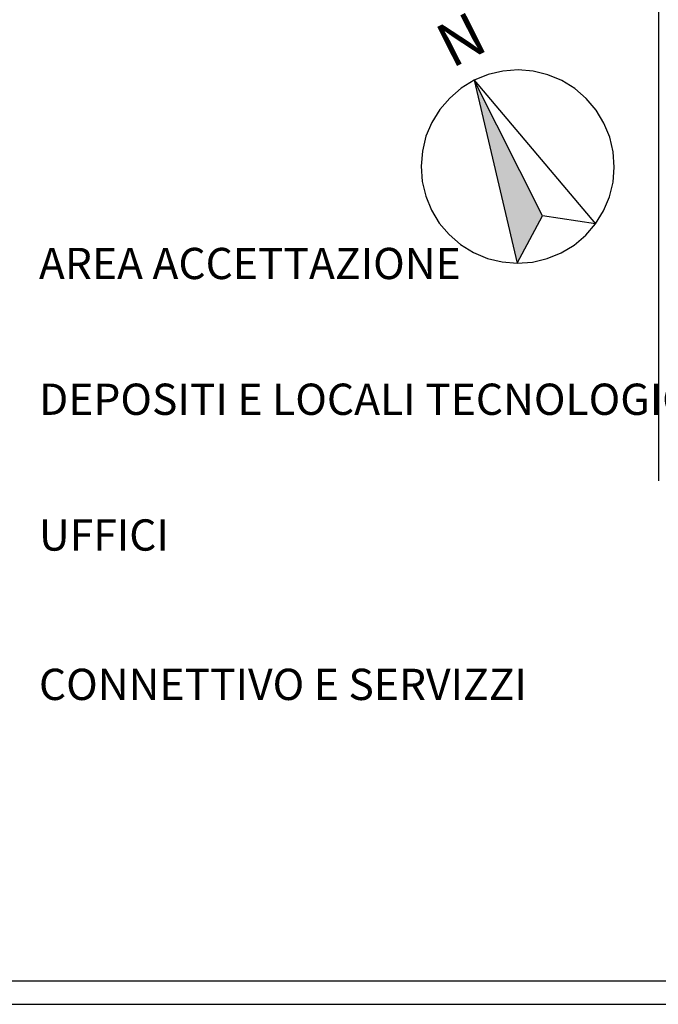
# Model space of a CAD drawing. Extents: x -25 to 117, y -223 to 0.
# Drawn here: x -10 to -2, y -194 to -182 of the extents above; entities that cross this region are included whole.
import ezdxf

# ---------------------------------------------------------------- set-up
doc = ezdxf.new("R2010")
doc.units = 0
doc.header["$LTSCALE"] = 14
doc.header["$MEASUREMENT"] = 0
doc.layers.get('0').update_dxf_attribs({"color": 8})
doc.layers.add('A-CARTIGLIO', color=7, linetype='Continuous')
doc.layers.add('AF0_testo', color=7, linetype='Continuous')
doc.styles.add('Arial Narrow', font='ARIALN.TTF')
doc.styles.get("Standard").update_dxf_attribs({"font": 'ARIAL.TTF'})
doc.styles.add('Style00', font='Leroy', dxfattribs={"height": 0.2})

# ---------------------------------------------------------------- blocks, each defined once
blk = doc.blocks.new('VEIC02PR')
at = {"color": 0}
blk.add_arc((2.389, -29.332), 30.314, 94.2366, 94.2366, dxfattribs=at)
at = {"color": 0, "flags": 11}
blk.add_attdef('CENTROIDE', (2.065, 0.02), '', height=0.2, dxfattribs=at)

msp = doc.modelspace()

# ---------------------------------------------------------------- hatches: boundary and pattern name
at = {"linetype": 'Continuous'}
msp.add_hatch(color=256, dxfattribs=at).paths.add_polyline_path([(-3.247, -184.184), (-4.12, -182.45), (-3.569, -184.791)])

# ---------------------------------------------------------------- linework, layer by layer
msp.add_line((-1.763, -165.517), (-1.763, -187.573))
at = {"linetype": 'Continuous', "flags": 128}
for points in [[(-2.46, -182.998), (-2.56, -182.832), (-2.686, -182.684), (-2.833, -182.557), (-2.998, -182.455), (-3.177, -182.38), (-3.365, -182.334), (-3.558, -182.318), (-3.752, -182.332), (-3.941, -182.377), (-4.12, -182.45), (-4.286, -182.551), (-4.434, -182.677), (-4.561, -182.823), (-4.663, -182.989), (-4.738, -183.167), (-4.784, -183.356), (-4.8, -183.549), (-4.786, -183.743), (-4.741, -183.932), (-4.668, -184.111), (-4.567, -184.277), (-4.441, -184.425), (-4.294, -184.552), (-4.13, -184.654), (-3.951, -184.729), (-3.762, -184.775), (-3.569, -184.791), (-3.375, -184.777), (-3.186, -184.732), (-3.007, -184.659), (-2.841, -184.558), (-2.693, -184.433), (-2.566, -184.285), (-2.464, -184.12), (-2.389, -183.942), (-2.343, -183.753), (-2.327, -183.56), (-2.342, -183.366), (-2.386, -183.177), (-2.46, -182.998)], [(-4.12, -182.45), (-2.566, -184.285), (-3.247, -184.184)]]:
    msp.add_lwpolyline(points, dxfattribs=at)
msp.add_lwpolyline([(-4.12, -182.45), (-3.569, -184.791), (-3.247, -184.184)], close=True, dxfattribs=at)
at = {"layer": 'A-CARTIGLIO'}
for p, q in [((-24.642, -193.972), (103.901, -193.972)), ((-24.942, -194.272), (104.201, -194.272))]:
    msp.add_line(p, q, dxfattribs=at)

# ---------------------------------------------------------------- block references
at = {"rotation": 270}
msp.add_blockref('VEIC02PR', (55.328, -153.03), dxfattribs=at)

# ---------------------------------------------------------------- texts
at = {"linetype": 'Continuous', "style": 'Style00'}
msp.add_text('N', height=0.56, rotation=26.7607, dxfattribs=at).set_placement((-4.41, -182.302))
at = {"layer": 'AF0_testo', "char_height": 0.4, "attachment_point": 1, "style": 'Arial Narrow'}
for s, insert in [('AREA ACCETTAZIONE', (-9.692, -184.594)), ('DEPOSITI E LOCALI TECNOLOGICI', (-9.692, -186.331)), ('UFFICI', (-9.692, -188.068)), ('CONNETTIVO E SERVIZZI', (-9.692, -189.979))]:
    msp.add_mtext_dynamic_manual_height_columns(s, width=16.90451, gutter_width=75, heights=[0], dxfattribs=dict(at, insert=insert))

doc.saveas('drawing.dxf')
